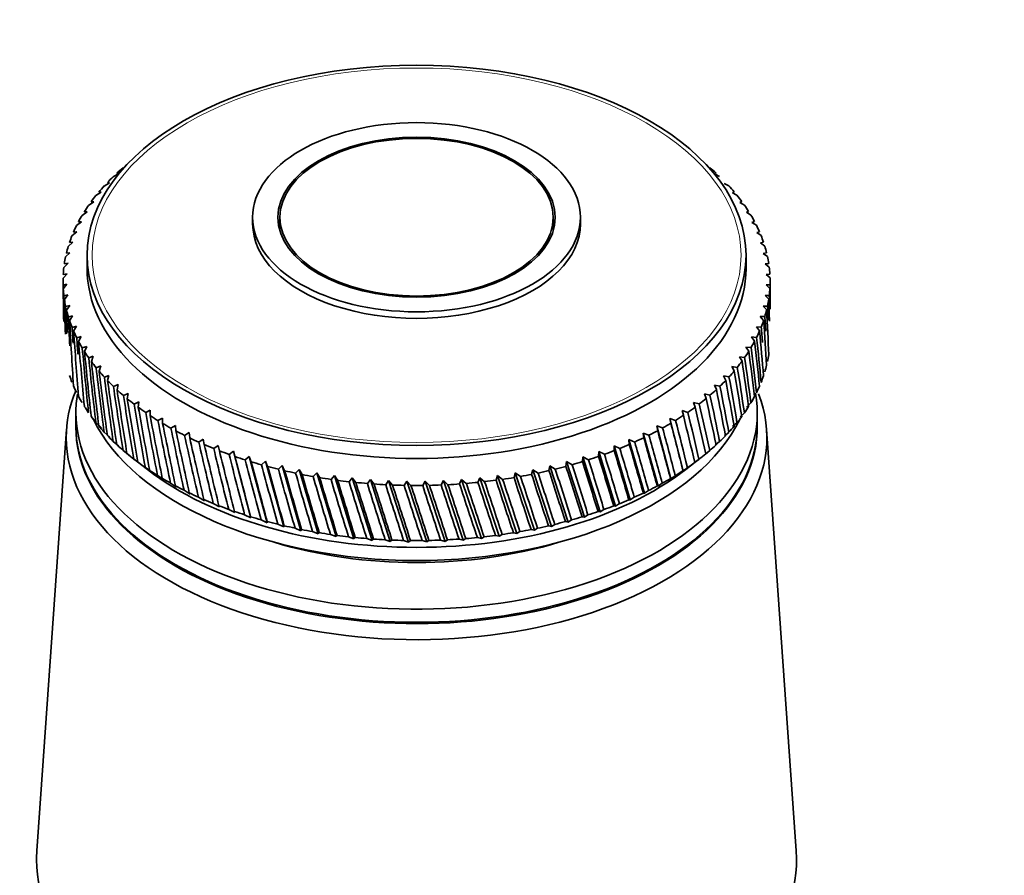
# Model space of a CAD drawing. Units: millimetres. Extents: x 0 to 2447, y 0 to 2755.
# Drawn here: x 680 to 742, y 728 to 781 of the extents above; entities that cross this region are included whole.
import ezdxf
from ezdxf import colors
from ezdxf.entities.mleader import LeaderData, LeaderLine
from ezdxf.math import Vec2, Vec3

# ---------------------------------------------------------------- set-up
doc = ezdxf.new("R2010")
doc.units = ezdxf.units.MM
doc.layers.add('DV5_Défaut', color=7, linetype='Continuous')
doc.layers.add('Défaut', color=7, linetype='Continuous')

# ---------------------------------------------------------------- blocks, each defined once
blk = doc.blocks.new('_DOT')
at = {"color": 0}
blk.add_line((0, 0), (-1, 0), dxfattribs=at)
at = {"color": 0, "const_width": 0.333}
blk.add_lwpolyline([(-0.1665, 0, 1), (0.1665, 0, 1)], format="xyb", close=True, dxfattribs=at)
blk = doc.blocks.new('SE4')
at = {"layer": 'DV5_Défaut', "color": 7, "linetype": 'Continuous', "lineweight": 35}
for p, q in [((686.284, 771.41), (686.627, 771.599)), ((686.627, 771.599), (686.503, 771.617)), ((723.798, 771.634), (723.731, 771.563)), ((723.731, 771.563), (724.018, 771.427)), ((685.718, 770.83), (686.056, 771.03)), ((686.056, 771.03), (685.919, 771.044)), ((724.299, 770.993), (724.585, 770.848)), ((685.206, 770.235), (685.537, 770.444)), ((685.537, 770.444), (685.387, 770.454)), ((724.918, 770.472), (724.814, 770.406)), ((724.814, 770.406), (725.099, 770.253)), ((684.748, 769.624), (685.072, 769.844)), ((685.072, 769.844), (684.909, 769.849)), ((725.397, 769.868), (725.276, 769.805)), ((725.276, 769.805), (725.558, 769.644)), ((684.347, 769.001), (684.662, 769.23)), ((684.662, 769.23), (684.487, 769.23)), ((725.821, 769.249), (725.682, 769.191)), ((725.682, 769.191), (725.962, 769.021)), ((684.002, 768.367), (684.308, 768.605)), ((684.308, 768.605), (684.121, 768.599)), ((694.96, 768.886), (694.96, 768.478)), ((696.66, 768.886), (696.66, 768.042)), ((713.66, 768.042), (713.66, 768.886)), ((715.36, 768.478), (715.36, 768.886)), ((726.188, 768.619), (726.033, 768.565)), ((726.033, 768.565), (726.308, 768.386)), ((683.716, 767.723), (684.011, 767.97)), ((684.011, 767.97), (683.814, 767.959)), ((726.498, 767.979), (726.326, 767.929)), ((726.326, 767.929), (726.596, 767.743)), ((683.488, 767.071), (683.773, 767.327)), ((683.773, 767.327), (683.564, 767.309)), ((726.749, 767.33), (726.561, 767.286)), ((726.561, 767.286), (726.826, 767.091)), ((683.32, 766.413), (683.592, 766.678)), ((683.592, 766.678), (683.374, 766.654)), ((684.66, 766.519), (684.66, 765.702)), ((725.66, 765.702), (725.66, 766.519)), ((726.941, 766.674), (726.737, 766.636)), ((726.737, 766.636), (726.996, 766.433)), ((683.211, 765.751), (683.471, 766.024)), ((683.471, 766.024), (683.244, 765.993)), ((727.073, 766.013), (726.854, 765.982)), ((726.854, 765.982), (727.106, 765.771)), ((683.163, 765.086), (683.41, 765.367)), ((683.41, 765.367), (683.173, 765.329)), ((727.145, 765.35), (726.912, 765.325)), ((726.912, 765.325), (727.157, 765.107)), ((683.16, 764.886), (683.16, 763.833)), ((683.408, 764.709), (683.163, 764.664)), ((683.175, 764.422), (683.408, 764.709)), ((727.157, 764.685), (726.91, 764.667)), ((726.91, 764.667), (727.147, 764.442)), ((727.16, 763.833), (727.16, 764.886)), ((683.466, 764.052), (683.214, 764)), ((683.247, 763.758), (683.466, 764.052)), ((727.109, 764.02), (726.848, 764.011)), ((726.848, 764.011), (727.076, 763.778)), ((683.583, 763.398), (683.324, 763.338)), ((683.379, 763.097), (683.583, 763.398)), ((727, 763.358), (726.727, 763.357)), ((726.727, 763.357), (726.946, 763.118)), ((683.759, 762.748), (683.494, 762.68)), ((683.571, 762.442), (683.759, 762.748)), ((726.832, 762.7), (726.547, 762.707)), ((726.547, 762.707), (726.756, 762.462)), ((683.994, 762.105), (683.724, 762.029)), ((683.822, 761.793), (683.994, 762.105)), ((726.604, 762.049), (726.309, 762.064)), ((726.309, 762.064), (726.506, 761.813)), ((684.287, 761.469), (684.012, 761.385)), ((684.132, 761.152), (684.287, 761.469)), ((726.318, 761.405), (726.012, 761.429)), ((726.012, 761.429), (726.199, 761.172)), ((684.637, 760.843), (684.358, 760.751)), ((684.499, 760.522), (684.637, 760.843)), ((725.973, 760.77), (725.658, 760.804)), ((725.658, 760.804), (725.833, 760.541)), ((685.044, 760.229), (684.762, 760.128)), ((684.923, 759.904), (685.044, 760.229)), ((725.571, 760.147), (725.248, 760.19)), ((725.248, 760.19), (725.411, 759.922)), ((685.506, 759.628), (685.221, 759.518)), ((685.402, 759.299), (685.506, 759.628)), ((725.114, 759.537), (724.783, 759.59)), ((724.783, 759.59), (724.933, 759.317)), ((686.021, 759.041), (685.735, 758.923)), ((685.936, 758.71), (686.021, 759.041)), ((724.602, 758.941), (724.264, 759.005)), ((724.264, 759.005), (724.401, 758.727)), ((686.589, 758.471), (686.302, 758.344)), ((686.522, 758.137), (686.589, 758.471)), ((687.208, 757.919), (686.921, 757.783)), ((687.159, 757.583), (687.208, 757.919)), ((724.036, 758.362), (723.693, 758.435)), ((723.693, 758.435), (723.817, 758.155)), ((687.876, 757.386), (687.59, 757.242)), ((687.846, 757.049), (687.876, 757.386)), ((722.752, 757.258), (722.4, 757.353)), ((722.4, 757.353), (722.496, 757.065)), ((723.419, 757.8), (723.071, 757.885)), ((723.071, 757.885), (723.181, 757.6)), ((725.694, 757.068), (725.962, 757.321)), ((683.96, 756.721), (683.96, 755.904)), ((688.591, 756.875), (688.307, 756.721)), ((688.58, 756.537), (688.591, 756.875)), ((722.036, 756.737), (721.682, 756.843)), ((721.682, 756.843), (721.763, 756.552)), ((725.289, 756.454), (725.558, 756.698)), ((726.36, 755.904), (726.36, 756.721)), ((685.206, 756.107), (685.55, 755.78)), ((689.352, 756.385), (689.07, 756.223)), ((689.36, 756.047), (689.352, 756.385)), ((721.274, 756.238), (720.918, 756.355)), ((720.918, 756.355), (720.985, 756.062)), ((720.918, 756.355), (721.751, 753.096)), ((724.829, 755.852), (725.099, 756.089)), ((683.378, 755.681), (681.529, 729.433)), ((685.718, 755.512), (686.071, 755.195)), ((690.156, 755.919), (689.877, 755.749)), ((690.182, 755.582), (690.156, 755.919)), ((691.001, 755.478), (690.726, 755.3)), ((691.046, 755.142), (691.001, 755.478)), ((719.62, 755.313), (719.263, 755.451)), ((719.263, 755.451), (719.301, 755.155)), ((719.263, 755.451), (720.188, 752.139)), ((720.468, 755.763), (720.111, 755.89)), ((720.111, 755.89), (720.164, 755.596)), ((720.111, 755.89), (720.991, 752.606)), ((724.315, 755.265), (724.585, 755.493)), ((728.79, 729.433), (726.942, 755.681)), ((686.284, 754.932), (686.643, 754.626)), ((691.885, 755.064), (691.615, 754.877)), ((691.949, 754.729), (691.885, 755.064)), ((718.733, 754.889), (718.377, 755.038)), ((718.377, 755.038), (718.4, 754.741)), ((718.377, 755.038), (719.344, 751.697)), ((723.749, 754.694), (724.018, 754.915)), ((686.901, 754.371), (687.267, 754.076)), ((692.806, 754.676), (692.541, 754.481)), ((692.888, 754.344), (692.806, 754.676)), ((693.76, 754.317), (693.501, 754.114)), ((693.86, 753.987), (693.76, 754.317)), ((693.76, 754.317), (694.838, 750.165)), ((716.498, 754.295), (716.49, 753.998)), ((716.849, 754.125), (716.498, 754.295)), ((716.498, 754.295), (717.542, 750.894)), ((717.808, 754.493), (717.454, 754.652)), ((717.454, 754.652), (717.462, 754.355)), ((717.454, 754.652), (718.461, 751.282)), ((723.132, 754.142), (723.399, 754.354)), ((687.532, 753.857), (688.414, 753.175)), ((687.568, 753.829), (687.939, 753.545)), ((687.939, 753.545), (687.824, 753.636)), ((694.746, 753.987), (694.494, 753.777)), ((694.863, 753.661), (694.746, 753.987)), ((694.746, 753.987), (695.855, 749.868)), ((695.76, 753.688), (695.515, 753.47)), ((695.895, 753.365), (695.76, 753.688)), ((695.76, 753.688), (696.897, 749.602)), ((714.494, 753.67), (714.457, 753.374)), ((714.837, 753.479), (714.494, 753.67)), ((714.494, 753.67), (715.604, 750.203)), ((715.51, 753.967), (715.488, 753.671)), ((715.857, 753.787), (715.51, 753.967)), ((715.51, 753.967), (716.588, 750.534)), ((721.906, 753.175), (722.788, 753.857)), ((722.465, 753.608), (722.73, 753.812)), ((722.474, 753.62), (722.465, 753.608)), ((688.284, 753.308), (688.659, 753.035)), ((688.659, 753.035), (688.557, 753.123)), ((696.8, 753.419), (696.563, 753.194)), ((696.952, 753.101), (696.8, 753.419)), ((696.8, 753.419), (697.962, 749.369)), ((697.863, 753.182), (697.635, 752.95)), ((698.032, 752.869), (697.863, 753.182)), ((697.863, 753.182), (699.046, 749.167)), ((712.389, 753.168), (712.322, 752.876)), ((712.718, 752.957), (712.389, 753.168)), ((712.389, 753.168), (713.551, 749.633)), ((713.453, 753.403), (713.401, 753.109)), ((713.789, 753.202), (713.453, 753.403)), ((713.453, 753.403), (714.59, 749.902)), ((721.74, 753.108), (721.751, 753.096)), ((721.751, 753.096), (722.013, 753.292)), ((689.046, 752.809), (689.424, 752.548)), ((689.424, 752.548), (689.335, 752.633)), ((698.945, 752.978), (698.727, 752.739)), ((699.131, 752.67), (698.945, 752.978)), ((698.945, 752.978), (700.148, 748.999)), ((700.045, 752.807), (699.837, 752.561)), ((700.246, 752.505), (700.045, 752.807)), ((700.045, 752.807), (701.263, 748.864)), ((701.159, 752.669), (700.962, 752.417)), ((701.375, 752.373), (701.159, 752.669)), ((701.159, 752.669), (702.389, 748.764)), ((702.284, 752.565), (702.098, 752.308)), ((702.515, 752.276), (702.284, 752.565)), ((702.284, 752.565), (703.522, 748.697)), ((703.417, 752.495), (703.242, 752.232)), ((703.661, 752.213), (703.417, 752.495)), ((703.417, 752.495), (704.66, 748.665)), ((704.554, 752.46), (704.392, 752.192)), ((704.812, 752.185), (704.554, 752.46)), ((704.554, 752.46), (705.799, 748.667)), ((705.693, 752.459), (705.543, 752.186)), ((705.964, 752.192), (705.693, 752.459)), ((705.693, 752.459), (706.936, 748.703)), ((706.831, 752.492), (706.694, 752.215)), ((707.113, 752.234), (706.831, 752.492)), ((706.831, 752.492), (708.069, 748.774)), ((707.964, 752.56), (707.841, 752.279)), ((708.257, 752.31), (707.964, 752.56)), ((707.964, 752.56), (709.193, 748.879)), ((709.089, 752.661), (708.98, 752.377)), ((709.393, 752.421), (709.089, 752.661)), ((709.089, 752.661), (710.307, 749.018)), ((710.204, 752.797), (710.108, 752.509)), ((710.517, 752.566), (710.204, 752.797)), ((710.204, 752.797), (711.406, 749.19)), ((711.305, 752.966), (711.224, 752.676)), ((711.627, 752.745), (711.305, 752.966)), ((711.305, 752.966), (712.489, 749.395)), ((720.96, 752.618), (720.991, 752.606)), ((720.991, 752.606), (721.25, 752.794)), ((689.852, 752.334), (690.232, 752.084)), ((690.232, 752.084), (690.156, 752.167)), ((690.699, 751.884), (691.081, 751.645)), ((719.344, 751.697), (719.594, 751.87)), ((720.138, 752.153), (720.188, 752.139)), ((720.188, 752.139), (720.443, 752.32)), ((691.081, 751.645), (691.019, 751.726)), ((691.587, 751.46), (691.969, 751.233)), ((691.969, 751.233), (691.92, 751.312)), ((718.371, 751.3), (718.461, 751.282)), ((718.461, 751.282), (718.705, 751.447)), ((719.274, 751.713), (719.344, 751.697)), ((692.512, 751.064), (692.893, 750.848)), ((692.893, 750.848), (692.858, 750.926)), ((693.471, 750.696), (693.85, 750.492)), ((693.85, 750.492), (693.829, 750.569)), ((716.46, 750.558), (716.588, 750.534)), ((716.588, 750.534), (716.819, 750.685)), ((717.432, 750.915), (717.542, 750.894)), ((717.542, 750.894), (717.779, 751.052)), ((694.463, 750.357), (694.838, 750.165)), ((694.838, 750.165), (694.832, 750.241)), ((695.483, 750.049), (695.855, 749.868)), ((695.855, 749.868), (695.863, 749.945)), ((714.425, 749.936), (714.59, 749.902)), ((714.59, 749.902), (714.805, 750.04)), ((715.456, 750.232), (715.604, 750.203)), ((715.604, 750.203), (715.826, 750.347)), ((696.531, 749.772), (696.897, 749.602)), ((696.897, 749.602), (696.919, 749.679)), ((697.602, 749.528), (697.962, 749.369)), ((697.962, 749.369), (697.998, 749.447)), ((698.693, 749.316), (699.046, 749.167)), ((712.288, 749.44), (712.489, 749.395)), ((712.489, 749.395), (712.685, 749.521)), ((713.368, 749.672), (713.551, 749.633)), ((713.551, 749.633), (713.756, 749.764)), ((699.046, 749.167), (699.096, 749.247)), ((699.803, 749.137), (700.148, 748.999)), ((700.148, 748.999), (700.211, 749.08)), ((700.927, 748.992), (701.263, 748.864)), ((701.263, 748.864), (701.34, 748.948)), ((702.062, 748.881), (702.389, 748.764)), ((702.389, 748.764), (702.479, 748.849)), ((703.207, 748.805), (703.522, 748.697)), ((703.522, 748.697), (703.626, 748.786)), ((704.356, 748.763), (704.66, 748.665)), ((704.66, 748.665), (704.776, 748.757)), ((705.508, 748.756), (705.799, 748.667)), ((705.799, 748.667), (705.928, 748.762)), ((706.659, 748.784), (706.936, 748.703)), ((706.936, 748.703), (707.078, 748.803)), ((707.805, 748.847), (708.069, 748.774)), ((708.069, 748.774), (708.222, 748.878)), ((708.945, 748.944), (709.193, 748.879)), ((709.193, 748.879), (709.358, 748.988)), ((710.074, 749.075), (710.307, 749.018)), ((710.307, 749.018), (710.483, 749.132)), ((711.189, 749.241), (711.406, 749.19)), ((711.406, 749.19), (711.593, 749.31))]:
    blk.add_line(p, q, dxfattribs=at)
for centre, start, end in [((705.16, 790.285), 269.47683, 270.57675), ((705.16, 786.856), 269.42325, 270.52317)]:
    blk.add_arc(centre, 38.102, start, end, dxfattribs=at)
for centre, major_axis in [((705.16, 766.519), (-20.5, 0)), ((705.16, 768.886), (-10.2, 0)), ((705.16, 768.886), (-8.625, 0)), ((705.16, 768.886), (-8.5, 0))]:
    blk.add_ellipse(centre, major_axis=major_axis, ratio=0.57735, dxfattribs=at)
at = {"layer": 'DV5_Défaut', "color": 7, "linetype": 'Continuous', "lineweight": 18}
blk.add_ellipse((705.16, 766.519), major_axis=(-20.192, 0), ratio=0.57735, dxfattribs=at)
at = {"layer": 'DV5_Défaut', "color": 7, "linetype": 'Continuous', "lineweight": 35}
for centre, major_axis, ratio, start_param, end_param in [((705.16, 764.886), (22, 0), 0.57735, 0.560144, 0.593393), ((705.16, 764.886), (-22, 0), 0.57735, -0.539413, -0.506165), ((705.16, 764.886), (-22, 0), 0.57735, -0.591773, -0.558525), ((705.16, 764.886), (-22, 0), 0.57735, -0.487054, -0.453805), ((705.16, 764.886), (22, 0), 0.57735, 0.455424, 0.488673), ((705.16, 764.886), (-22, 0), 0.57735, -0.434694, -0.401445), ((705.16, 764.886), (22, 0), 0.57735, 0.403064, 0.436313), ((705.16, 764.886), (-22, 0), 0.57735, -0.382334, -0.349085), ((705.16, 764.886), (22, 0), 0.57735, 0.350704, 0.383953), ((705.16, 764.886), (-22, 0), 0.57735, -0.329974, -0.296725), ((705.16, 764.886), (22, 0), 0.57735, 0.298345, 0.331593), ((705.16, 764.886), (-22, 0), 0.57735, -0.277614, -0.244365), ((705.16, 768.478), (-10.2, 0), 0.57735, 0, 3.141593), ((705.16, 764.886), (22, 0), 0.57735, 0.245985, 0.279233), ((705.16, 764.886), (-22, 0), 0.57735, -0.225254, -0.192006), ((705.16, 764.886), (22, 0), 0.57735, 0.193625, 0.226874), ((705.16, 764.886), (22, 0), 0.57735, 0.141265, 0.174514), ((705.16, 764.886), (-22, 0), 0.57735, -0.172894, -0.139646), ((705.16, 764.886), (-22, 0), 0.57735, -0.120534, -0.087286), ((705.16, 764.886), (22, 0), 0.57735, 0.088905, 0.122154), ((705.16, 764.886), (-22, 0), 0.57735, 6.215011, 6.248259), ((705.16, 765.702), (-20.5, 0), 0.57735, 0, 3.141593), ((705.16, 764.886), (22, 0), 0.57735, 0.036545, 0.069794), ((705.16, 764.886), (22, 0), 0.57735, 3.125778, 3.159027), ((705.16, 820.746), (-12.55, -99.095), 0.182345, -0.946324, -0.936121), ((705.16, 764.886), (-22, 0), 0.57735, 3.125778, 3.159027), ((705.16, 705.596), (16.641, 79.592), 0.180798, -0.712989, -0.697174), ((705.16, 764.886), (-22, 0), 0.57735, 0.036545, 0.069794), ((705.16, 705.596), (-14.215, 98.307), 0.170803, 0.904854, 0.93045), ((705.16, 764.886), (22, 0), 0.57735, 6.215011, 6.248259), ((705.16, 705.596), (15.788, 79.117), 0.193652, -0.718037, -0.702221), ((705.16, 820.746), (16.641, -79.592), 0.180798, 0.72509, 0.747915), ((705.16, 820.746), (-11.672, -99.451), 0.187511, -0.941736, -0.931188), ((705.16, 764.886), (-22, 0), 0.57735, 0.088905, 0.122154), ((705.16, 705.596), (-14.999, 97.877), 0.164437, 0.90953, 0.936484), ((705.16, 764.886), (22, 0), 0.57735, -0.120534, -0.087286), ((705.16, 820.746), (17.428, -80.095), 0.167637, 0.719151, 0.743739), ((705.16, 820.746), (-10.768, -99.781), 0.192269, -0.937183, -0.916157), ((705.16, 764.886), (-22, 0), 0.57735, 0.141265, 0.174514), ((705.16, 705.596), (-15.749, 97.424), 0.157679, 0.914227, 0.931795), ((705.16, 764.886), (22, 0), 0.57735, -0.172894, -0.139646), ((705.16, 820.746), (18.148, -80.623), 0.154245, 0.689654, 0.740394), ((705.16, 705.596), (14.868, 78.672), 0.206113, -0.724481, -0.708175), ((705.16, 820.746), (-9.838, -100.083), 0.196614, -0.932665, -0.910404), ((705.16, 764.886), (-22, 0), 0.57735, 0.193625, 0.226874), ((705.16, 705.596), (-16.462, 96.949), 0.150535, 0.918939, 0.96968), ((705.16, 764.886), (22, 0), 0.57735, -0.225254, -0.192006), ((705.16, 820.746), (18.803, -81.175), 0.140694, 0.687096, 0.737836), ((705.16, 705.596), (13.882, 78.258), 0.218089, -0.732024, -0.71506), ((705.16, 820.746), (-8.885, -100.358), 0.200542, -0.928182, -0.916109), ((705.16, 764.886), (-22, 0), 0.57735, 0.245985, 0.279233), ((705.16, 705.596), (-17.139, 96.452), 0.14301, 0.923658, 0.974398), ((705.16, 764.886), (22, 0), 0.57735, -0.277614, -0.244365), ((705.16, 820.746), (19.394, -81.748), 0.127047, 0.685277, 0.736018), ((705.16, 705.596), (12.83, 77.878), 0.22948, -0.740745, -0.722893), ((705.16, 820.746), (-7.911, -100.604), 0.204052, -0.923734, -0.910932), ((705.16, 764.886), (-22, 0), 0.57735, 0.298345, 0.331593), ((705.16, 705.596), (-17.776, 95.936), 0.135108, 0.928375, 0.979116), ((705.16, 764.886), (22, 0), 0.57735, -0.329974, -0.296725), ((705.16, 820.746), (19.922, -82.34), 0.113361, 0.684149, 0.73489), ((705.16, 705.596), (11.714, 77.532), 0.240185, -0.782417, -0.731676), ((705.16, 820.746), (-6.918, -100.822), 0.207138, -0.919317, -0.868577), ((705.16, 764.886), (-22, 0), 0.57735, 0.350704, 0.383953), ((705.16, 705.596), (-18.373, 95.401), 0.126836, 0.933081, 0.983821), ((705.16, 764.886), (22, 0), 0.57735, -0.382334, -0.349085), ((705.16, 820.746), (20.387, -82.948), 0.099687, 0.683664, 0.734405), ((705.16, 705.596), (10.536, 77.222), 0.250096, -0.792136, -0.741396), ((705.16, 820.746), (-5.909, -101.01), 0.209799, -0.91493, -0.86419), ((705.16, 764.886), (-22, 0), 0.57735, 0.403064, 0.436313), ((705.16, 705.596), (-18.929, 94.847), 0.118198, 0.937763, 0.988504), ((705.16, 764.886), (22, 0), 0.57735, -0.434694, -0.401445), ((705.16, 820.746), (20.791, -83.571), 0.086068, 0.683774, 0.734514), ((705.16, 705.596), (9.3, 76.949), 0.259104, -0.802761, -0.75202), ((705.16, 761.456), (22, 0), 0.57735, -0.122154, -0.088905), ((705.16, 820.746), (-4.885, -101.168), 0.212032, -0.910569, -0.859829), ((705.16, 764.886), (-22, 0), 0.57735, 0.455424, 0.488673), ((705.16, 705.596), (-19.442, 94.277), 0.109201, 0.94241, 0.99315), ((705.16, 764.886), (22, 0), 0.57735, -0.487054, -0.453805), ((705.16, 820.746), (21.135, -84.206), 0.072545, 0.684431, 0.735171), ((705.16, 705.596), (8.009, 76.713), 0.267104, -0.814236, -0.763496), ((705.16, 761.456), (22, 0), 0.57735, -0.174514, -0.141265), ((705.16, 761.456), (-22, 0), 0.57735, 0.192006, 0.225254), ((705.16, 820.746), (-3.85, -101.296), 0.213835, -0.906231, -0.855491), ((705.16, 764.886), (-22, 0), 0.57735, 0.507784, 0.541033), ((705.16, 705.596), (-19.912, 93.692), 0.09985, 0.947006, 0.997747), ((705.16, 764.886), (22, 0), 0.57735, -0.539413, -0.506165), ((705.16, 820.746), (21.42, -84.851), 0.059152, 0.68559, 0.736331), ((705.16, 705.596), (6.669, 76.515), 0.273994, -0.826489, -0.775749), ((705.16, 761.456), (22, 0), 0.57735, -0.226874, -0.193625), ((705.16, 755.169), (-21.8, 0), 0.57735, 6.049764, 6.283185), ((705.16, 761.456), (-22, 0), 0.57735, 0.244365, 0.277614), ((705.16, 756.721), (-21.2, 0), 0.57735, 0, 3.240569), ((705.16, 820.746), (-2.805, -101.393), 0.215206, -0.901911, -0.851171), ((705.16, 764.886), (-22, 0), 0.57735, 0.560144, 0.593393), ((705.16, 705.596), (-20.336, 93.092), 0.090152, 0.951537, 1.002277), ((705.16, 764.886), (22, 0), 0.57735, -0.591773, -0.558525), ((705.16, 820.746), (21.647, -85.503), 0.045918, 0.687208, 0.737948), ((705.16, 705.596), (5.287, 76.356), 0.27968, -0.839422, -0.788682), ((705.16, 761.456), (22, 0), 0.57735, -0.279233, -0.245985), ((705.16, 755.169), (-21.8, 0), 0.57735, 0, 3.358858), ((705.16, 756.721), (-21.2, 0), 0.57735, 6.189617, 6.283185), ((705.16, 761.456), (-22, 0), 0.57735, 0.296725, 0.329974), ((705.16, 820.746), (-1.754, -101.46), 0.216144, -0.897605, -0.846864), ((705.16, 764.886), (-22, 0), 0.57735, 0.612504, 0.645753), ((705.16, 705.596), (-20.715, 92.479), 0.080114, 0.955985, 1.006725), ((705.16, 764.886), (22, 0), 0.57735, -0.644133, -0.610885), ((705.16, 820.746), (21.817, -86.162), 0.032872, 0.689243, 0.739983), ((705.16, 705.596), (3.87, 76.235), 0.284081, -0.852918, -0.802177), ((705.16, 761.456), (22, 0), 0.57735, -0.331593, -0.298345), ((705.16, 761.456), (-22, 0), 0.57735, 0.349085, 0.382334), ((705.16, 820.746), (-0.698, -101.496), 0.216648, -0.893307, -0.842567), ((705.16, 764.886), (-22, 0), 0.57735, 0.664864, 0.698112), ((705.16, 705.596), (-21.047, 91.855), 0.069742, 0.960331, 1.011071), ((705.16, 820.746), (0.359, -101.501), 0.216718, -0.889013, -0.838272), ((705.16, 764.886), (22, 0), 0.57735, -0.696493, -0.663244), ((705.16, 705.596), (0.968, 76.108), 0.288784, -0.88103, -0.830289), ((705.16, 820.746), (21.931, -86.825), 0.020035, 0.691655, 0.742396), ((705.16, 705.596), (2.428, 76.152), 0.287131, -0.866838, -0.816097), ((705.16, 761.456), (22, 0), 0.57735, -0.383953, -0.350704), ((705.16, 761.456), (-22, 0), 0.57735, 0.401445, 0.434694), ((705.16, 759.578), (-20.9, 0), 0.57735, 0.27263, 2.868962), ((705.16, 764.886), (-22, 0), 0.57735, 0.717224, 0.750472), ((705.16, 705.596), (-21.331, 91.22), 0.059044, 0.964555, 1.015296), ((705.16, 820.746), (1.416, -101.475), 0.216353, -0.884717, -0.833976), ((705.16, 764.886), (22, 0), 0.57735, -0.801213, -0.767964), ((705.16, 820.746), (21.996, -88.155), 0.004931, -0.748206, -0.697465), ((705.16, 764.886), (22, 0), 0.57735, -0.748853, -0.715604), ((705.16, 705.596), (-0.498, 76.102), 0.289013, -0.895332, -0.844592), ((705.16, 820.746), (21.99, -87.49), 0.007428, 0.694408, 0.745148), ((705.16, 761.456), (22, 0), 0.57735, -0.436313, -0.403064), ((705.16, 755.904), (-21.2, 0), 0.57735, 0, 3.141593), ((705.16, 755.822), (-21.2, 0), 0.57735, 6.27985, 6.283185), ((705.16, 755.822), (-21.2, 0), 0.57735, 0, 3.144928), ((705.16, 761.456), (-22, 0), 0.57735, 0.453805, 0.487054), ((705.16, 764.886), (-22, 0), 0.57735, 0.769583, 0.802832), ((705.16, 705.596), (-21.566, 90.576), 0.048029, 0.968635, 1.019375), ((705.16, 820.746), (2.469, -101.418), 0.215554, -0.880413, -0.829673), ((705.16, 764.886), (-22, 0), 0.57735, 0.821943, 0.855192), ((705.16, 705.596), (-21.751, 89.925), 0.036706, 0.972547, 1.023287), ((705.16, 764.886), (22, 0), 0.57735, -0.853573, -0.820324), ((705.16, 820.746), (21.948, -88.818), 0.017025, -0.751536, -0.700795), ((705.16, 705.596), (-1.961, 76.134), 0.287815, -0.909578, -0.858838), ((705.16, 761.456), (22, 0), 0.57735, -0.488673, -0.455424), ((705.16, 761.456), (-22, 0), 0.57735, 0.506165, 0.539413), ((705.16, 820.746), (3.516, -101.33), 0.214321, -0.876098, -0.825358), ((705.16, 764.886), (-22, 0), 0.57735, 0.874303, 0.907552), ((705.16, 705.596), (-21.886, 89.268), 0.025085, 0.976265, 1.027006), ((705.16, 820.746), (4.554, -101.212), 0.212657, -0.871767, -0.821026), ((705.16, 764.886), (22, 0), 0.57735, -0.905933, -0.872684), ((705.16, 705.596), (-4.836, 76.313), 0.281234, -0.93725, -0.886509), ((705.16, 820.746), (21.848, -89.479), 0.028842, -0.755107, -0.704366), ((705.16, 705.596), (-3.41, 76.204), 0.285208, -0.923603, -0.872862), ((705.16, 761.456), (22, 0), 0.57735, -0.541033, -0.507784), ((705.16, 761.456), (-22, 0), 0.57735, 0.558525, 0.591773), ((705.16, 764.886), (-22, 0), 0.57735, 0.926663, 0.959912), ((705.16, 705.596), (-21.969, 88.606), 0.013178, 0.979762, 1.030502), ((705.16, 820.746), (5.582, -101.064), 0.210561, -0.867414, -0.816673), ((705.16, 764.886), (-22, 0), 0.57735, 0.979023, 1.012272), ((705.16, 705.596), (-22, 87.942), 0.000997, 0.983008, 1.033749), ((705.16, 764.886), (22, 0), 0.57735, -1.010652, -0.977404), ((705.16, 820.746), (21.496, -90.783), 0.051594, -0.762859, -0.712118), ((705.16, 764.886), (22, 0), 0.57735, -0.958292, -0.925044), ((705.16, 705.596), (-6.23, 76.46), 0.275952, -0.950377, -0.899636), ((705.16, 820.746), (21.697, -90.134), 0.040369, -0.75889, -0.708149), ((705.16, 761.456), (22, 0), 0.57735, -0.593393, -0.560144), ((705.16, 761.456), (-22, 0), 0.57735, 0.610885, 0.644133), ((705.16, 761.456), (-22, 0), 0.57735, 0.663244, 0.696493), ((705.16, 820.746), (6.596, -100.885), 0.208037, -0.863035, -0.812295), ((705.16, 764.886), (-22, 0), 0.57735, 1.031383, 1.064632), ((705.16, 705.596), (-21.977, 87.277), 0.011443, -1.036712, -0.985972), ((705.16, 820.746), (7.595, -100.677), 0.205087, -0.858629, -0.807888), ((705.16, 764.886), (-22, 0), 0.57735, 1.083743, 1.116991), ((705.16, 705.596), (-21.901, 86.612), 0.024125, -1.03936, -0.988619), ((705.16, 764.886), (22, 0), 0.57735, -1.115372, -1.082123), ((705.16, 820.746), (20.945, -92.056), 0.073102, -0.771253, -0.720512), ((705.16, 764.886), (22, 0), 0.57735, -1.063012, -1.029764), ((705.16, 705.596), (-8.892, 76.869), 0.261784, -0.974594, -0.923853), ((705.16, 820.746), (21.245, -91.424), 0.062508, -0.766987, -0.716247), ((705.16, 705.596), (-7.585, 76.646), 0.269438, -0.962859, -0.912119), ((705.16, 761.456), (22, 0), 0.57735, -0.698112, -0.664864), ((705.16, 761.456), (22, 0), 0.57735, -0.645753, -0.612504), ((705.16, 760.395), (-20.9, 0), 0.57735, 0.641404, 2.500188), ((705.16, 761.456), (-22, 0), 0.57735, 0.715604, 0.748853), ((705.16, 820.746), (8.575, -100.44), 0.201713, -0.854191, -0.80345), ((705.16, 764.886), (-22, 0), 0.57735, 1.136103, 1.169351), ((705.16, 705.596), (-21.769, 85.951), 0.037032, -1.041655, -0.990915), ((705.16, 820.746), (9.535, -100.174), 0.197919, -0.849719, -0.798978), ((705.16, 764.886), (-22, 0), 0.57735, 1.188463, 1.221711), ((705.16, 705.596), (-21.58, 85.293), 0.050141, -1.043561, -0.99282), ((705.16, 764.886), (22, 0), 0.57735, -1.220092, -1.186843), ((705.16, 820.746), (20.205, -93.286), 0.093299, -0.78011, -0.729369), ((705.16, 764.886), (22, 0), 0.57735, -1.167732, -1.134483), ((705.16, 705.596), (-11.343, 77.428), 0.243454, -0.995512, -0.944771), ((705.16, 820.746), (20.599, -92.677), 0.083368, -0.775634, -0.724893), ((705.16, 705.596), (-10.146, 77.13), 0.253087, -0.985497, -0.934757), ((705.16, 761.456), (22, 0), 0.57735, -0.750472, -0.717224), ((705.16, 761.456), (-22, 0), 0.57735, 0.767964, 0.801213), ((705.16, 820.746), (10.473, -99.881), 0.193707, -0.845212, -0.794472), ((705.16, 764.886), (-22, 0), 0.57735, 1.240822, 1.274071), ((705.16, 705.596), (-21.335, 84.643), 0.063429, -1.045036, -0.994296), ((705.16, 820.746), (11.385, -99.56), 0.189081, -0.84067, -0.78993), ((705.16, 764.886), (-22, 0), 0.57735, 1.293182, 1.326431), ((705.16, 705.596), (-21.031, 84.001), 0.076868, -1.046039, -0.995299), ((705.16, 820.746), (12.272, -99.212), 0.184045, -0.836094, -0.785353), ((705.16, 764.886), (-22, 0), 0.57735, 1.345542, 1.378791), ((705.16, 705.596), (-20.668, 83.37), 0.090425, -1.046526, -0.995785), ((705.16, 820.746), (13.129, -98.839), 0.178604, -0.831483, -0.780743), ((705.16, 764.886), (22, 0), 0.57735, -1.377171, -1.343923), ((705.16, 705.596), (-15.5, 78.971), 0.197694, -1.026173, -0.975432), ((705.16, 820.746), (18.756, -95.027), 0.121007, -0.793937, -0.743197), ((705.16, 764.886), (22, 0), 0.57735, -1.324812, -1.291563), ((705.16, 705.596), (-14.559, 78.536), 0.210009, -1.019923, -0.969183), ((705.16, 820.746), (19.283, -94.462), 0.112124, -0.789278, -0.738537), ((705.16, 764.886), (22, 0), 0.57735, -1.272452, -1.239203), ((705.16, 705.596), (-13.552, 78.132), 0.221809, -1.012735, -0.961995), ((705.16, 820.746), (19.766, -93.881), 0.102886, -0.784664, -0.733923), ((705.16, 705.596), (-12.479, 77.763), 0.232992, -1.004597, -0.953857), ((705.16, 761.456), (22, 0), 0.57735, -0.802832, -0.769583), ((705.16, 761.456), (-22, 0), 0.57735, 0.820324, 0.853573), ((705.16, 764.886), (-22, 0), 0.57735, 1.397902, 1.431151), ((705.16, 705.596), (-20.245, 82.751), 0.104066, -1.04645, -0.995709), ((705.16, 820.746), (13.956, -98.44), 0.172761, -0.826842, -0.776102), ((705.16, 764.886), (-22, 0), 0.57735, 1.450262, 1.483511), ((705.16, 705.596), (-19.759, 82.148), 0.11775, -1.045764, -0.995023), ((705.16, 820.746), (14.751, -98.018), 0.16652, -0.822174, -0.771433), ((705.16, 764.886), (-22, 0), 0.57735, 1.502622, 1.53587), ((705.16, 705.596), (-19.212, 81.562), 0.131429, -1.04442, -0.99368), ((705.16, 820.746), (15.512, -97.572), 0.159887, -0.817483, -0.766742), ((705.16, 705.596), (-18.6, 80.996), 0.145051, -1.04237, -0.991629), ((705.16, 820.746), (16.238, -97.103), 0.152867, -0.812775, -0.762035), ((705.16, 764.886), (22, 0), 0.57735, 4.748934, 4.782183), ((705.16, 705.596), (-17.924, 80.451), 0.158558, -1.039564, -0.988824), ((705.16, 820.746), (16.926, -96.614), 0.145463, -0.808058, -0.757317), ((705.16, 764.886), (22, 0), 0.57735, -1.481891, -1.448643), ((705.16, 705.596), (-17.183, 79.931), 0.171884, -1.035958, -0.985217), ((705.16, 820.746), (17.576, -96.104), 0.137682, -0.803339, -0.752598), ((705.16, 764.886), (22, 0), 0.57735, -1.429531, -1.396283), ((705.16, 705.596), (-16.375, 79.437), 0.184956, -1.031507, -0.980767), ((705.16, 820.746), (18.186, -95.574), 0.129528, -0.798628, -0.747888), ((705.16, 761.456), (22, 0), 0.57735, -0.855192, -0.821943), ((705.16, 761.456), (-22, 0), 0.57735, 0.872684, 0.905933), ((705.16, 761.456), (-22, 0), 0.57735, 0.925044, 0.958292), ((705.16, 761.456), (22, 0), 0.57735, -0.959912, -0.926663), ((705.16, 761.456), (22, 0), 0.57735, -0.907552, -0.874303), ((705.16, 761.456), (-22, 0), 0.57735, 0.977404, 1.010652), ((705.16, 761.456), (-22, 0), 0.57735, 1.029764, 1.063012), ((705.16, 761.456), (22, 0), 0.57735, -1.064632, -1.031383), ((705.16, 761.456), (22, 0), 0.57735, -1.012272, -0.979023), ((705.16, 761.456), (-22, 0), 0.57735, 1.082123, 1.115372), ((705.16, 761.456), (-22, 0), 0.57735, 1.134483, 1.167732), ((705.16, 761.456), (22, 0), 0.57735, -1.169351, -1.136103), ((705.16, 761.456), (22, 0), 0.57735, -1.116991, -1.083743), ((705.16, 761.456), (-22, 0), 0.57735, 1.186843, 1.220092), ((705.16, 761.456), (-22, 0), 0.57735, 1.239203, 1.272452), ((705.16, 761.456), (22, 0), 0.57735, -1.274071, -1.240822), ((705.16, 761.456), (22, 0), 0.57735, -1.221711, -1.188463), ((705.16, 761.456), (-22, 0), 0.57735, 1.291563, 1.324812), ((705.16, 761.456), (-22, 0), 0.57735, 1.343923, 1.377171), ((705.16, 761.456), (-22, 0), 0.57735, 1.396283, 1.429531), ((705.16, 761.456), (-22, 0), 0.57735, 1.448643, 1.481891), ((705.16, 761.456), (-22, 0), 0.57735, 1.501002, 1.534251), ((705.16, 761.456), (22, 0), 0.57735, 4.747315, 4.780564), ((705.16, 761.456), (22, 0), 0.57735, -1.483511, -1.450262), ((705.16, 761.456), (22, 0), 0.57735, -1.431151, -1.397902), ((705.16, 761.456), (22, 0), 0.57735, -1.378791, -1.345542), ((705.16, 761.456), (22, 0), 0.57735, -1.326431, -1.293182), ((705.16, 758.354), (-19, 0), 0.57735, 1.085695, 2.055897), ((705.16, 758.354), (-19, 0), 0.57735, 1.085695, 2.055897), ((705.16, 728.878), (-23.65, 0), 0.57735, 6.242548, 6.283185), ((705.16, 728.878), (-23.65, 0), 0.57735, 0, 3.18223)]:
    blk.add_ellipse(centre, major_axis=major_axis, ratio=ratio, start_param=start_param, end_param=end_param, dxfattribs=at)

msp = doc.modelspace()

# ---------------------------------------------------------------- block references
at = {"layer": 'Défaut'}
msp.add_blockref('SE4', (0, 0), dxfattribs=at)

# ---------------------------------------------------------------- leaders
at = {"layer": 'Défaut', "color": 7, "linetype": 'Continuous', "lineweight": 18}
ml = msp.add_multileader_mtext('Standard', dxfattribs=at)
ml.set_content('{\\pxsm0.9;\\fSolid Edge ISO|b1||i0||c0|p34;\\W1.;06/04/2021\\P}', color=256)
ml.set_leader_properties()
ml.set_arrow_properties(name='DOT')
ml.build(insert=Vec2(0, 0))
ml.multileader.update_dxf_attribs({"leader_type": 0, "dogleg_length": 0, "arrow_head_size": 12})
ctx = ml.context
ctx.base_point, ctx.char_height, ctx.arrow_head_size, ctx.landing_gap_size = Vec3(2359.795, 2728.336), 12, 12, 4.2
notes = []
notes.append((ctx, [(0, (0, 0, 0), (0, 0), (1, 0), 1, [])]))
ctx.mtext.insert = Vec3(2361.795, 2734.456)
for ctx, leaders in notes:
    for number, flags, end, landing, length, lines in leaders:
        leader = LeaderData()
        leader.index, (leader.has_last_leader_line, leader.has_dogleg_vector, leader.attachment_direction) = number, flags
        leader.last_leader_point, leader.dogleg_vector, leader.dogleg_length = Vec3(end), Vec3(landing), length
        for number, points, colour, breaks in lines:
            line = LeaderLine()
            line.index, line.vertices, line.color, line.breaks = number, Vec3.list(points), colors.encode_raw_color(colour), breaks
            leader.lines.append(line)
        ctx.leaders.append(leader)

doc.saveas('drawing.dxf')
